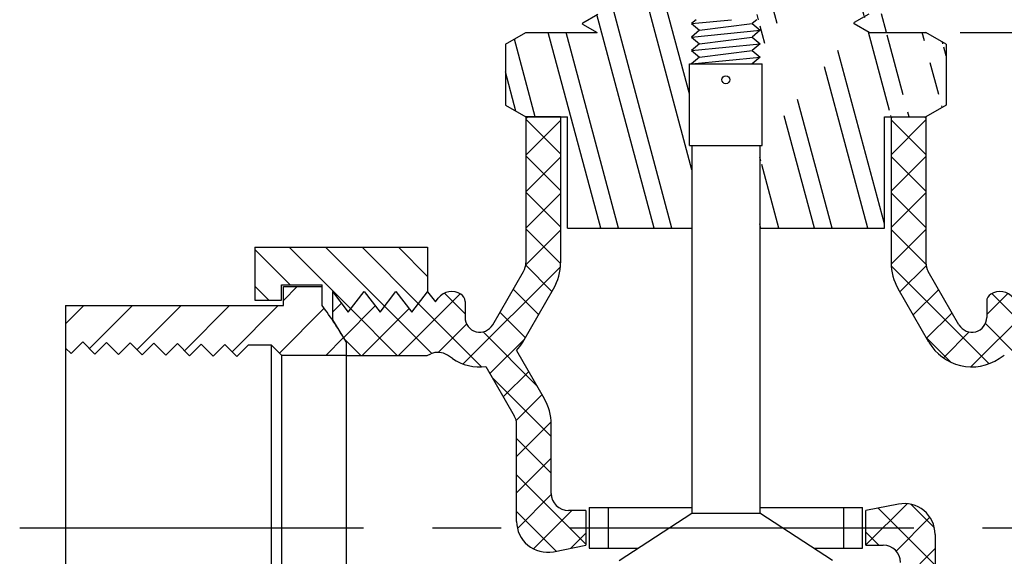
# Model space of a CAD drawing. Extents: x 0 to 140, y 0 to 53.
# Drawn here: x 17 to 21, y 16 to 18 of the extents above; entities that cross this region are included whole.
import ezdxf

# ---------------------------------------------------------------- set-up
doc = ezdxf.new("R2010")
doc.units = 0
doc.header["$MEASUREMENT"] = 0
doc.linetypes.add('CENTER', pattern=[2, 1.25, -0.25, 0.25, -0.25])
doc.layers.get('DEFPOINTS').update_dxf_attribs({"linetype": 'CONTINUOUS'})
for name, color, linetype in [('CENTER', 2, 'CENTER'), ('DIMENS', 7, 'CONTINUOUS'), ('HATCH', 1, 'CONTINUOUS'), ('PART', 3, 'CONTINUOUS')]:
    doc.layers.add(name, color=color, linetype=linetype)
doc.styles.add('ROMANS', font='romans.shx', dxfattribs={"width": 0.75})
doc.dimstyles.new('DWYER_STANDARD', dxfattribs={"dimtxt": 0.1, "dimasz": 0.18, "dimexe": 0.09300000000000001, "dimexo": 0.0625, "dimgap": 0.09, "dimtad": 0, "dimtih": 1, "dimtoh": 1, "dimdec": 3, "dimrnd": 0.001, "dimzin": 4, "dimdsep": 46, "dimtxsty": 'ROMANS', "dimcen": 0, "dimclrd": 256, "dimclre": 256, "dimclrt": 256, "dimadec": 0, "dimazin": 0, "dimtfac": 1, "dimtdec": 3, "dimtofl": 0, "dimtmove": 0, "dimatfit": 3, "dimfxl": 0, "dimtolj": 1, "dimtzin": 4, "dimarcsym": 0})
pattern_1 = [(104.9999999999999, (-72.43705996042014, -4.799391233709974), (-0.1811110924292003, -0.04852857095672261), []), (104.9999999999999, (-72.39286578667014, -4.722844679376447), (-0.1811110924292003, -0.04852857095672261), [])]
pattern_2 = [(45, (-72.43705996042014, -4.799391233709974), (-0.06629126073623882, 0.06629126073623884), []), (135, (-72.43705996042014, -4.799391233709974), (-0.06629126073623884, -0.06629126073623882), [])]

# ---------------------------------------------------------------- blocks, each defined once
blk = doc.blocks.new('*D4')
at = {"layer": 'DEFPOINTS', "color": 0}
for p in [(20.43357296324251, 18.12025533798045), (22.26251516453986, 16.32025533798045), (22.85521877371359, 16.32025533798045)]:
    blk.add_point(p, dxfattribs=at)
at = {"layer": 'DIMENS', "lineweight": -2}
for p, q in [((20.55857296324251, 18.12025533798045), (23.04121877371359, 18.12025533798045)), ((22.85521877371359, 17.76025533798045), (22.85521877371359, 17.50025533798045)), ((22.85521877371359, 16.68025533798045), (22.85521877371359, 16.94025533798045)), ((22.38751516453986, 16.32025533798045), (23.04121877371359, 16.32025533798045))]:
    blk.add_line(p, q, dxfattribs=at)
at = {"layer": 'DIMENS'}
for points in [[(22.79521877371359, 17.76025533798045), (22.91521877371359, 17.76025533798045), (22.85521877371359, 18.12025533798045)], [(22.79521877371359, 16.68025533798045), (22.91521877371359, 16.68025533798045), (22.85521877371359, 16.32025533798045)]]:
    blk.add_solid(points, dxfattribs=at)
at = {"layer": 'DIMENS', "insert": (22.85521877371358, 17.22025533798045), "char_height": 0.2, "attachment_point": 5, "style": 'ROMANS'}
blk.add_mtext('\\A1;C', dxfattribs=at)
blk = doc.blocks.new('*D5')
at = {"layer": 'DEFPOINTS', "color": 0}
for p in [(22.26251516453986, 16.32025533798045), (20.43357296324253, 14.52025533798045), (22.85195311018883, 14.52025533798045)]:
    blk.add_point(p, dxfattribs=at)
at = {"layer": 'DIMENS', "lineweight": -2}
for p, q in [((22.38751516453986, 16.32025533798045), (23.03795311018883, 16.32025533798045)), ((22.85195311018883, 15.96025533798045), (22.85195311018883, 15.70025533798045)), ((22.85195311018883, 14.88025533798045), (22.85195311018883, 15.14025533798045)), ((20.55857296324253, 14.52025533798045), (23.03795311018883, 14.52025533798045))]:
    blk.add_line(p, q, dxfattribs=at)
at = {"layer": 'DIMENS'}
for points in [[(22.79195311018883, 15.96025533798045), (22.91195311018883, 15.96025533798045), (22.85195311018883, 16.32025533798045)], [(22.79195311018883, 14.88025533798045), (22.91195311018883, 14.88025533798045), (22.85195311018883, 14.52025533798045)]]:
    blk.add_solid(points, dxfattribs=at)
at = {"layer": 'DIMENS', "insert": (22.85195311018883, 15.42025533798045), "char_height": 0.2, "attachment_point": 5, "style": 'ROMANS'}
blk.add_mtext('\\A1;B', dxfattribs=at)

msp = doc.modelspace()

# ---------------------------------------------------------------- hatches: boundary and pattern name
at = {"layer": 'HATCH'}
h = msp.add_hatch(dxfattribs=at)
h.set_pattern_fill('ANSI32', scale=0.5, angle=59.99999999999999, style=0)
h.set_pattern_definition(pattern_1)
edge = h.paths.add_edge_path()
edge.add_line((19.53930067371505, 18.96873282133836), (19.48629831082258, 18.96873282133835))
edge.add_line((19.48629831082258, 18.96873282133835), (19.47142331082257, 18.95653769938713))
edge.add_line((19.47142331082257, 18.95653769938713), (19.48629831082258, 18.9443425774359))
edge.add_line((19.48629831082258, 18.9443425774359), (19.45654831082257, 18.91995233353347))
edge.add_line((19.45654831082257, 18.91995233353347), (19.48629831082258, 18.89556208963103))
edge.add_line((19.48629831082258, 18.89556208963103), (19.45654831082257, 18.8711718457286))
edge.add_line((19.45654831082257, 18.8711718457286), (19.48629831082258, 18.84678160182615))
edge.add_line((19.48629831082258, 18.84678160182615), (19.45654831082257, 18.82239135792372))
edge.add_line((19.45654831082257, 18.82239135792372), (19.48629831082258, 18.79800111402128))
edge.add_line((19.48629831082258, 18.79800111402128), (19.45654831082257, 18.77361087011883))
edge.add_line((19.45654831082257, 18.77361087011883), (19.48629831082258, 18.7492206262164))
edge.add_line((19.48629831082258, 18.7492206262164), (19.45654831082257, 18.72483038231395))
edge.add_line((19.45654831082257, 18.72483038231395), (19.48629831082258, 18.70044013841152))
edge.add_line((19.48629831082258, 18.70044013841152), (19.45654831082257, 18.67604989450908))
edge.add_line((19.45654831082257, 18.67604989450908), (19.48629831082258, 18.65165965060665))
edge.add_line((19.48629831082256, 18.65165965060665), (19.20174167139446, 18.65165965060665))
edge.add_line((19.20174167139446, 18.65165965060665), (19.25473792863194, 18.62106224722456))
edge.add_line((19.25473792863194, 18.62106224722454), (19.25459468144967, 18.61647782257761))
edge.add_line((19.25459468144967, 18.61647782257761), (19.19965117249794, 18.58475617289409))
edge.add_line((19.19965117249794, 18.58475617289409), (19.19950792531567, 18.58017174824714))
edge.add_line((19.19950792531567, 18.58017174824714), (19.25250418255312, 18.54957434486506))
edge.add_line((19.25250418255315, 18.54957434486504), (19.2523609353709, 18.54498992021809))
edge.add_line((19.25236093537087, 18.54498992021807), (19.19741742641916, 18.51326827053458))
edge.add_line((19.19741742641915, 18.51326827053458), (19.1972741792369, 18.50868384588763))
edge.add_line((19.1972741792369, 18.50868384588763), (19.25027043647437, 18.47808644250553))
edge.add_line((19.25027043647438, 18.47808644250553), (19.25012718929212, 18.47350201785858))
edge.add_line((19.2501271892921, 18.47350201785856), (19.19518368034038, 18.44178036817506))
edge.add_line((19.19518368034038, 18.44178036817506), (19.19504043315811, 18.43719594352811))
edge.add_line((19.19504043315811, 18.43719594352811), (19.24803669039559, 18.40659854014601))
edge.add_line((19.24803669039559, 18.40659854014601), (19.24789344321334, 18.40201411549907))
edge.add_line((19.24789344321334, 18.40201411549907), (19.19294993426158, 18.37029246581555))
edge.add_line((19.19294993426159, 18.37029246581555), (19.19280668707934, 18.3657080411686))
edge.add_line((19.19280668707933, 18.36570804116862), (19.24580294431682, 18.3351106377865))
edge.add_line((19.24580294431682, 18.3351106377865), (19.24565969713457, 18.33052621313955))
edge.add_line((19.24565969713457, 18.33052621313956), (19.1907161881828, 18.29880456345603))
edge.add_line((19.19071618818282, 18.29880456345605), (19.19057294100055, 18.2942201388091))
edge.add_line((19.19057294100055, 18.2942201388091), (19.24356919823803, 18.26362273542699))
edge.add_line((19.24356919823803, 18.26362273542698), (19.24342595105578, 18.25903831078004))
edge.add_line((19.24342595105578, 18.25903831078004), (19.18848244210403, 18.22731666109652))
edge.add_line((19.18848244210403, 18.22731666109652), (19.18833919492177, 18.22273223644957))
edge.add_line((19.18833919492177, 18.22273223644957), (19.24133545215926, 18.19213483306747))
edge.add_line((19.24133545215926, 18.19213483306747), (19.241192204977, 18.18755040842052))
edge.add_line((19.24119220497701, 18.18755040842053), (19.18624869602525, 18.15582875873702))
edge.add_line((19.18624869602526, 18.15582875873702), (19.18610544884299, 18.15124433409007))
edge.add_line((19.18610544884298, 18.15124433409007), (19.23910170608049, 18.12064693070796))
edge.add_line((19.23910170608048, 18.12064693070796), (19.23908947018195, 18.12025533798045))
edge.add_line((19.23908947018195, 18.12025533798045), (18.97952365840264, 18.12025533798045))
edge.add_line((18.97952365840263, 18.12025533798045), (18.90554831082257, 18.07754565114171))
edge.add_line((18.9055483108226, 18.0775456511417), (18.90554831082257, 17.8569650248192))
edge.add_line((18.90554831082257, 17.8569650248192), (18.97952365840263, 17.81425533798045))
edge.add_line((18.97952365840261, 17.81425533798046), (19.13040381649066, 17.81425533798046))
edge.add_line((19.13040381649066, 17.81425533798046), (19.13040381649066, 17.40925533798045))
edge.add_line((19.13040381649066, 17.40925533798045), (19.58324831082251, 17.40925533798045))
edge.add_line((19.58324831082251, 17.40925533798045), (19.58324831082247, 17.70990105334663))
edge.add_line((19.58324831082247, 17.70990105334663), (19.57403224063879, 17.70990105334664))
edge.add_line((19.57403224063879, 17.70990105334663), (19.57403224063879, 18.00635836295065))
edge.add_line((19.5740322406388, 18.00635836295066), (19.58154831082255, 18.00635836295066))
edge.add_line((19.58154831082255, 18.00635836295066), (19.61129831082255, 18.03074860685309))
edge.add_line((19.61129831082255, 18.03074860685309), (19.58154831082255, 18.05513885075553))
edge.add_line((19.58154831082255, 18.05513885075553), (19.61129831082255, 18.07952909465796))
edge.add_line((19.61129831082255, 18.07952909465796), (19.58154831082255, 18.10391933856041))
edge.add_line((19.58154831082255, 18.10391933856041), (19.61129831082255, 18.12830958246285))
edge.add_line((19.61129831082255, 18.12830958246285), (19.58154831082255, 18.15269982636529))
edge.add_line((19.58154831082255, 18.15269982636529), (19.5989156280301, 18.16693824998287))
edge.add_line((19.5989156280301, 18.16693824998287), (19.57669895244854, 18.16693824998288))
edge.add_line((19.57669895244854, 18.16693824998288), (19.57669895244854, 18.54804813344975))
edge.add_line((19.57669895244854, 18.54804813344975), (19.55492567371503, 18.54804813344975))
edge.add_line((19.55492567371503, 18.54804813344975), (19.55492567371505, 18.95310782133836))
edge.add_arc((19.53930067371505, 18.95310782133836), 0.015625, 359.9999999999984, 450.0000000000022)
h = msp.add_hatch(dxfattribs=at)
h.set_pattern_fill('ANSI32', scale=0.5, angle=59.99999999999999, style=0)
h.set_pattern_definition(pattern_1)
edge = h.paths.add_edge_path()
edge.add_line((19.87379594793006, 18.96873282133836), (19.92679831082258, 18.96873282133835))
edge.add_line((19.85817094793011, 18.54804813344975), (19.85817094793008, 18.95310782133836))
edge.add_arc((19.87379594793006, 18.95310782133836), 0.015625, 89.99999999999838, 180.0000000000016)
edge.add_line((19.92679831082258, 18.91995233353347), (19.95654831082257, 18.9443425774359))
edge.add_line((19.95654831082257, 18.9443425774359), (19.92679831082258, 18.96873282133835))
edge.add_line((19.92679831082258, 18.67604989450908), (19.95654831082257, 18.70044013841152))
edge.add_line((19.95654831082257, 18.70044013841152), (19.92679831082258, 18.72483038231395))
edge.add_line((19.92679831082258, 18.72483038231395), (19.95654831082257, 18.7492206262164))
edge.add_line((19.95654831082257, 18.7492206262164), (19.92679831082258, 18.77361087011883))
edge.add_line((19.92679831082258, 18.77361087011883), (19.95654831082257, 18.79800111402128))
edge.add_line((19.95654831082257, 18.79800111402128), (19.92679831082258, 18.82239135792372))
edge.add_line((19.92679831082258, 18.82239135792372), (19.95654831082257, 18.84678160182615))
edge.add_line((19.95654831082257, 18.84678160182615), (19.92679831082258, 18.8711718457286))
edge.add_line((19.92679831082258, 18.8711718457286), (19.95654831082257, 18.89556208963103))
edge.add_line((19.95654831082257, 18.89556208963103), (19.92679831082258, 18.91995233353347))
edge.add_line((19.95654831082257, 18.65165965060665), (19.92679831082258, 18.67604989450908))
edge.add_line((19.95654831082255, 18.65165965060665), (20.15835869301316, 18.65165965060665))
edge.add_line((19.83639766919657, 18.54804813344975), (19.85817094793012, 18.54804813344975))
edge.add_line((19.83639766919657, 18.16693824998288), (19.83639766919657, 18.54804813344975))
edge.add_line((19.81916562803008, 18.16693824998287), (19.83639766919657, 18.16693824998288))
edge.add_line((19.80179831082255, 18.00635836295066), (19.83906438100632, 18.00635836295065))
edge.add_line((19.81916562803008, 18.16693824998287), (19.80179831082255, 18.15269982636529))
edge.add_line((19.80179831082255, 18.15269982636529), (19.83154831082255, 18.12830958246285))
edge.add_line((19.83154831082255, 18.12830958246285), (19.80179831082255, 18.10391933856041))
edge.add_line((19.80179831082255, 18.10391933856041), (19.83154831082255, 18.07952909465796))
edge.add_line((19.83154831082255, 18.07952909465796), (19.80179831082255, 18.05513885075553))
edge.add_line((19.80179831082255, 18.05513885075553), (19.83154831082255, 18.03074860685309))
edge.add_line((19.83154831082255, 18.03074860685309), (19.80179831082255, 18.00635836295066))
edge.add_line((20.15961881323481, 18.58073387139785), (20.15947556605255, 18.58531829604479))
edge.add_line((20.16185255931359, 18.50924596903833), (20.16170931213134, 18.51383039368528))
edge.add_line((20.16408630539237, 18.43775806667882), (20.16394305821011, 18.44234249132576))
edge.add_line((20.16632005147115, 18.36627016431932), (20.1661768042889, 18.37085458896625))
edge.add_line((20.16855379754993, 18.2947822619598), (20.16841055036767, 18.29936668660675))
edge.add_line((20.17078754362871, 18.22329435960029), (20.17064429644645, 18.22787878424722))
edge.add_line((20.22364055368394, 18.25847618762934), (20.22349730650167, 18.26306061227628))
edge.add_line((20.22140680760516, 18.32996408998885), (20.2212635604229, 18.3345485146358))
edge.add_line((20.21917306152638, 18.40145199234836), (20.21902981434413, 18.40603641699531))
edge.add_line((20.21693931544759, 18.47293989470788), (20.21679606826534, 18.47752431935483))
edge.add_line((20.21470556936882, 18.54442779706739), (20.21456232218655, 18.54901222171434))
edge.add_line((20.21247182329004, 18.61591569942689), (20.21232857610778, 18.62050012407384))
edge.add_line((20.22766943130203, 18.12025533798045), (20.17302128970749, 18.15180645724077))
edge.add_line((20.22587429976271, 18.18698828526982), (20.17287804252523, 18.15639088188772))
edge.add_line((20.22573105258046, 18.19157270991677), (20.17078754362871, 18.22329435960029))
edge.add_line((20.22364055368395, 18.25847618762934), (20.17064429644645, 18.22787878424722))
edge.add_line((20.22349730650168, 18.26306061227628), (20.16855379754992, 18.2947822619598))
edge.add_line((20.22140680760516, 18.32996408998885), (20.16841055036767, 18.29936668660673))
edge.add_line((20.22126356042291, 18.33454851463578), (20.16632005147115, 18.36627016431932))
edge.add_line((20.21917306152638, 18.40145199234836), (20.1661768042889, 18.37085458896625))
edge.add_line((20.21902981434413, 18.40603641699531), (20.16408630539239, 18.43775806667881))
edge.add_line((20.21693931544759, 18.47293989470786), (20.16394305821014, 18.44234249132577))
edge.add_line((20.21679606826534, 18.47752431935483), (20.16185255931363, 18.50924596903832))
edge.add_line((20.21470556936882, 18.54442779706739), (20.16170931213136, 18.5138303936853))
edge.add_line((20.21456232218655, 18.54901222171434), (20.15961881323481, 18.58073387139785))
edge.add_line((20.21232857610777, 18.62050012407386), (20.15738506715604, 18.65222177375736))
edge.add_line((20.21247182329003, 18.61591569942689), (20.15947556605255, 18.58531829604479))
edge.add_line((20.17302128970749, 18.15180645724077), (20.17287804252523, 18.15639088188772))
edge.add_line((20.22587429976271, 18.18698828526982), (20.22573105258046, 18.19157270991677))
edge.add_line((19.82984831082248, 17.70990105334663), (19.83906438100632, 17.70990105334663))
edge.add_line((19.82984831082248, 17.40925533798045), (19.82984831082248, 17.70990105334663))
edge.add_line((19.83906438100632, 17.70990105334663), (19.83906438100632, 18.00635836295065))
edge.add_line((19.82984831082248, 17.40925533798045), (20.28269280515445, 17.40925533798045))
edge.add_line((20.28269280515444, 17.40925533798045), (20.28269280515444, 17.81425533798045))
edge.add_line((20.50754831082257, 17.8569650248192), (20.43357296324251, 17.81425533798045))
edge.add_line((20.28269280515444, 17.81425533798046), (20.4335729632425, 17.81425533798045))
edge.add_line((20.50754831082257, 18.0775456511417), (20.43357296324251, 18.12025533798045))
edge.add_line((20.22766943130206, 18.12025533798045), (20.43357296324253, 18.12025533798045))
edge.add_line((20.50754831082256, 18.07754565114171), (20.50754831082251, 17.85696502481919))
h = msp.add_hatch(dxfattribs=at)
h.set_pattern_fill('ANSI37', scale=0.75, style=0)
h.set_pattern_definition(pattern_2)
edge = h.paths.add_edge_path(flags=0)
edge.add_arc((18.91702365840261, 17.28369963339466), 0.1885, 329.9999999999999, 360)
edge.add_arc((18.91702365840261, 17.28369963339466), 0.1885, 329.9999999999999, 360)
edge = h.paths.add_edge_path(flags=17)
edge.add_line((19.10552365840262, 17.81425533798046), (18.97952365840261, 17.81425533798046))
edge.add_line((19.10552365840262, 17.81425533798046), (19.10552365840262, 17.28369963339467))
edge.add_arc((18.91702365840261, 17.28369963339466), 0.1885, 329.9999999999999, 360)
edge.add_line((18.96819669565744, 16.99533393389761), (19.08026944701599, 17.18944963339467))
edge.add_arc((18.81237301616981, 17.0852987771959), 0.1799296865965895, 318.0425823770701, 329.9999999999981)
edge.add_line((18.94617627374953, 16.96500172660941), (19.04676239790109, 16.79078144904244))
edge.add_arc((18.88351660928771, 16.69653144904244), 0.1884999999999999, 0, 29.9999999999995)
edge.add_line((19.07201660928772, 16.44575533798045), (19.07201660928772, 16.69653144904244))
edge.add_arc((19.13451660928772, 16.44575533798045), 0.0625, 180, 270)
edge.add_line((19.19790816548598, 16.38325533798045), (19.13451660928772, 16.38325533798045))
edge.add_line((19.19790816548598, 16.38325533798045), (19.19790816548598, 16.25725533798045))
edge.add_line((19.07952454603067, 16.23392417307877), (19.19790816548598, 16.25725533798045))
edge.add_arc((19.05789211638353, 16.34368831601947), 0.1118755070958173, 180, 281.1490300493149)
edge.add_line((18.94601660928771, 16.34368831601947), (18.94601660928771, 16.69653144904244))
edge.add_arc((18.88351660928771, 16.69653144904244), 0.06249999999999999, 0, 29.9999999999995)
edge.add_line((18.83433610468619, 16.90671458175417), (18.93764319702424, 16.72778144904244))
edge.add_arc((18.81237301616981, 17.0852987771959), 0.1799296865965895, 236.3420102907176, 277.0112854203866)
edge.add_line((18.71264981682019, 16.93553237365284), (18.69438051134095, 16.94769714191318))
edge.add_arc((18.65974086917159, 16.89567459689299), 0.0625, 56.34201029071878, 114.2282902514023)
edge.add_line((18.62110945951126, 16.94682691468011), (18.63409253476603, 16.95266944703071))
edge.add_line((18.32654831082256, 16.94682691468011), (18.62110945951126, 16.94682691468011))
edge.add_line((18.32654831082257, 16.99540011249599), (18.32654831082256, 16.94682691468011))
edge.add_line((18.27648166158673, 17.07594524604195), (18.32654831082257, 16.99540011249599))
edge.add_line((18.27648166158673, 17.17904243202369), (18.27648166158673, 17.07594524604196))
edge.add_line((18.27648166158673, 17.17904243202369), (18.33417396927904, 17.1046424320237))
edge.add_line((18.33417396927904, 17.1046424320237), (18.39186627697134, 17.17904243202369))
edge.add_line((18.39186627697134, 17.17904243202369), (18.44955858466366, 17.1046424320237))
edge.add_line((18.44955858466366, 17.1046424320237), (18.50725089235597, 17.17904243202369))
edge.add_line((18.50725089235597, 17.17904243202369), (18.56494320004826, 17.1046424320237))
edge.add_line((18.56494320004826, 17.1046424320237), (18.62228460149421, 17.17858990332838))
edge.add_line((18.62228460149421, 17.17858990332839), (18.65095530221716, 17.14161616767606))
edge.add_line((18.65095530221716, 17.14161616767606), (18.66121072365742, 17.15484155916541))
edge.add_arc((18.71060127801938, 17.11654243202369), 0.0625, 57.93062914056066, 142.2087748455869)
edge.add_arc((18.72719332957324, 17.14302386561846), 0.03125, 0, 57.93062914056066)
edge.add_line((18.75844332957324, 17.14302386561846), (18.75844332957324, 17.0852987771959))
edge.add_arc((18.81237301616981, 17.0852987771959), 0.05392968659658948, 180, 329.9999999999981)
edge.add_line((18.85907749478059, 17.0583339338976), (18.97115024613915, 17.25244963339466))
edge.add_arc((18.91702365840261, 17.28369963339466), 0.0625, 329.9999999999999, 360)
edge.add_line((18.97952365840261, 17.81425533798046), (18.97952365840261, 17.28369963339467))
h = msp.add_hatch(dxfattribs=at)
h.set_pattern_fill('ANSI37', scale=0.75, style=0)
h.set_pattern_definition(pattern_2)
edge = h.paths.add_edge_path()
edge.add_line((21.08654831082255, 16.99540011249599), (21.08654831082255, 16.94682691468011))
edge.add_line((21.08654831082256, 16.94682691468011), (20.79198716213386, 16.94682691468011))
edge.add_line((20.79198716213386, 16.94682691468011), (20.7790040868791, 16.95266944703071))
edge.add_arc((20.75335575247354, 16.89567459689299), 0.06249999999999999, 65.77170974859756, 123.6579897092806)
edge.add_line((20.71871611030417, 16.94769714191319), (20.70044680482494, 16.93553237365284))
edge.add_arc((20.60072360547531, 17.0852987771959), 0.1799296865965894, 210.0000000000019, 303.65798970928245, ccw=False)
edge.add_line((20.44489992598768, 16.99533393389761), (20.33282717462913, 17.18944963339467))
edge.add_arc((20.49607296324251, 17.28369963339466), 0.1884999999999999, 180, 209.9999999999996, ccw=False)
edge.add_line((20.30757296324251, 17.28369963339466), (20.30757296324251, 17.81425533798045))
edge.add_line((20.30757296324251, 17.81425533798046), (20.43357296324251, 17.81425533798046))
edge.add_line((20.43357296324251, 17.81425533798046), (20.43357296324251, 17.28369963339467))
edge.add_arc((20.49607296324251, 17.28369963339466), 0.06249999999999999, 180, 209.9999999999996)
edge.add_line((20.44194637550598, 17.25244963339466), (20.55401912686453, 17.0583339338976))
edge.add_arc((20.60072360547531, 17.0852987771959), 0.05392968659658946, 210.0000000000019, 360)
edge.add_line((20.65465329207188, 17.0852987771959), (20.65465329207188, 17.14302386561846))
edge.add_arc((20.68590329207188, 17.14302386561846), 0.03124999999999999, 122.06937085944, 180, ccw=False)
edge.add_arc((20.70249534362574, 17.11654243202369), 0.06249999999999999, 37.791225154413496, 122.06937085944, ccw=False)
edge.add_line((20.75188589798771, 17.15484155916541), (20.76214131942793, 17.14161616767607))
edge.add_line((20.76214131942793, 17.14161616767607), (20.79081202015091, 17.1785899033284))
edge.add_line((20.79081202015091, 17.17858990332841), (20.84815342159686, 17.1046424320237))
edge.add_line((20.84815342159686, 17.1046424320237), (20.90584572928915, 17.17904243202369))
edge.add_line((20.90584572928915, 17.17904243202369), (20.96353803698146, 17.1046424320237))
edge.add_line((20.96353803698146, 17.1046424320237), (21.02123034467378, 17.17904243202369))
edge.add_line((21.02123034467378, 17.17904243202369), (21.07892265236609, 17.1046424320237))
edge.add_line((21.07892265236609, 17.1046424320237), (21.1366149600584, 17.17904243202369))
edge.add_line((21.1366149600584, 17.17904243202369), (21.1366149600584, 17.07594524604196))
edge.add_line((21.1366149600584, 17.07594524604195), (21.08654831082255, 16.99540011249598))
h = msp.add_hatch(dxfattribs=at)
h.set_pattern_fill('ANSI31', scale=0.75, angle=90, style=0)
h.set_pattern_definition([(135, (-72.43705996042014, -4.799391233709974), (-0.06629126073623884, -0.06629126073623882), [])])
h.paths.add_polyline_path([(18.2396954621387, 17.12806050733594), (18.27648166158673, 17.07594524604195), (18.27648166158673, 17.17904243202369), (18.33417396927904, 17.1046424320237), (18.39186627697134, 17.17904243202369), (18.44955858466366, 17.1046424320237), (18.50725089235597, 17.17904243202369), (18.56494320004826, 17.1046424320237), (18.62228460149421, 17.17858990332839), (18.62228460149421, 17.33980057925731), (17.99483570766914, 17.33980057925731), (17.99483570766914, 17.14840477404947), (18.09181306085547, 17.14840477404947), (18.09181306085547, 17.20373759116392), (18.23969546213871, 17.20373759116392)])
h = msp.add_hatch(dxfattribs=at)
h.set_pattern_fill('ANSI31', style=0)
h.set_pattern_definition([(45, (-72.43705996042014, -4.799391233709974), (-0.08838834764831843, 0.08838834764831845), [])])
edge = h.paths.add_edge_path()
edge.add_line((18.0981815183347, 17.1972541648062), (18.2396954621387, 17.1972541648062))
edge.add_line((18.23969546213868, 17.1972541648062), (18.23969546213868, 17.12806050733594))
edge.add_arc((17.15058145710526, 16.32025533798045), 1.355993549983708, 29.860947039733276, 36.564643982941675, ccw=False)
edge.add_line((18.32654831082257, 16.99540011249599), (18.32654831082259, 16.94682691468011))
edge.add_line((18.32654831082257, 16.94682691468011), (18.09207460965163, 16.94682691468011))
edge.add_line((18.09207460965163, 16.94682691468011), (18.05354831490267, 16.98535320942908))
edge.add_line((18.05354831490268, 16.98535320942908), (17.97128452328727, 16.98535320942908))
edge.add_line((17.97128452328727, 16.98535320942908), (17.9290157768941, 16.94308446303592))
edge.add_line((17.9290157768941, 16.94308446303592), (17.88524520867807, 16.98685503125196))
edge.add_line((17.88524520867807, 16.98685503125196), (17.84297646228489, 16.9445862848588))
edge.add_line((17.84297646228489, 16.9445862848588), (17.79920589406886, 16.98835685307485))
edge.add_line((17.79920589406886, 16.98835685307485), (17.7569371476757, 16.94608810668169))
edge.add_line((17.7569371476757, 16.94608810668169), (17.71316657945965, 16.98985867489773))
edge.add_line((17.71316657945965, 16.98985867489773), (17.67089783306649, 16.94758992850457))
edge.add_line((17.67089783306649, 16.94758992850456), (17.62712726485044, 16.99136049672061))
edge.add_line((17.62712726485044, 16.99136049672061), (17.58485851845728, 16.94909175032745))
edge.add_line((17.58485851845728, 16.94909175032745), (17.54108795024123, 16.99286231854349))
edge.add_line((17.54108795024123, 16.99286231854349), (17.49881920384807, 16.95059357215033))
edge.add_line((17.49881920384807, 16.95059357215033), (17.45504863563204, 16.99436414036638))
edge.add_line((17.45504863563204, 16.99436414036638), (17.41277988923886, 16.95209539397322))
edge.add_line((17.41277988923888, 16.95209539397322), (17.36900932102284, 16.99586596218927))
edge.add_line((17.36900932102284, 16.99586596218927), (17.32674057462967, 16.95359721579611))
edge.add_line((17.32674057462967, 16.9535972157961), (17.30654831082256, 16.97378947960319))
edge.add_line((17.30654831082256, 16.97378947960319), (17.30654831082258, 17.12806050733594))
edge.add_line((17.30654831082258, 17.12806050733594), (18.0981815183347, 17.12806050733594))
edge.add_line((18.0981815183347, 17.12806050733594), (18.0981815183347, 17.1972541648062))
h = msp.add_hatch(dxfattribs=at)
h.set_pattern_fill('ANSI37', scale=0.75, style=0)
h.set_pattern_definition(pattern_2)
edge = h.paths.add_edge_path()
edge.add_line((20.33357207561447, 16.40658650288213), (20.21518845615915, 16.38325533798045))
edge.add_line((20.21518845615915, 16.38325533798045), (20.21518845615915, 16.25725533798045))
edge.add_line((20.21518845615915, 16.25725533798045), (20.27858001235742, 16.25725533798045))
edge.add_arc((20.27858001235742, 16.19475533798045), 0.0625, 0, 90, ccw=False)
edge.add_line((20.34108001235742, 16.19475533798045), (20.34108001235742, 15.94397922691846))
edge.add_arc((20.52958001235743, 15.94397922691846), 0.1884999999999999, 180, 209.9999999999996)
edge.add_line((20.36633422374405, 15.84972922691846), (20.46692034789561, 15.67550894935149))
edge.add_arc((20.60072360547531, 15.555211898765), 0.1799296865965894, 138.0425823770692, 149.999999999998)
edge.add_line((20.44489992598768, 15.64517674206329), (20.33282717462913, 15.45106104256623))
edge.add_arc((20.49607296324251, 15.35681104256624), 0.1884999999999999, 150.0000000000003, 180)
edge.add_line((20.30757296324251, 15.35681104256624), (20.30757296324251, 14.82625533798045))
edge.add_line((20.30757296324251, 14.82625533798045), (20.43357296324251, 14.82625533798045))
edge.add_line((20.43357296324251, 14.82625533798045), (20.43357296324251, 15.35681104256624))
edge.add_arc((20.49607296324251, 15.35681104256624), 0.06249999999999999, 150.0000000000003, 180, ccw=False)
edge.add_line((20.44194637550598, 15.38806104256624), (20.55401912686453, 15.5821767420633))
edge.add_arc((20.60072360547531, 15.555211898765), 0.05392968659658946, 0, 149.999999999998, ccw=False)
edge.add_line((20.65465329207188, 15.555211898765), (20.65465329207188, 15.49748681034244))
edge.add_arc((20.68590329207188, 15.49748681034244), 0.03124999999999999, 180, 237.93062914056)
edge.add_arc((20.70249534362574, 15.52396824393721), 0.06249999999999999, 237.93062914056, 322.2087748455866)
edge.add_line((20.75188589798771, 15.48566911679549), (20.79081202015092, 15.53586824393721))
edge.add_line((20.79081202015092, 15.53586824393721), (20.84850432784324, 15.46146824393721))
edge.add_line((20.84850432784324, 15.46146824393721), (20.90619663553554, 15.53586824393721))
edge.add_line((20.90619663553554, 15.53586824393721), (20.96388894322783, 15.46146824393721))
edge.add_line((20.96388894322783, 15.46146824393721), (21.02158125092015, 15.53586824393721))
edge.add_line((21.02158125092015, 15.53586824393721), (21.07927355861247, 15.46146824393721))
edge.add_line((21.07927355861247, 15.46146824393721), (21.13696586630478, 15.53586824393722))
edge.add_line((21.13696586630479, 15.53586824393721), (21.17340115950644, 15.48888128982439))
edge.add_line((21.17340115950644, 15.48888128982439), (21.17340115950644, 15.51245016862497))
edge.add_arc((22.26251516453986, 16.32025533798045), 1.355993549983708, 209.8609470397344, 216.5646439829416, ccw=False)
edge.add_line((21.08654831082256, 15.64511056346489), (21.08654831082256, 15.69368376128079))
edge.add_line((21.08654831082256, 15.6936837612808), (20.79198716213386, 15.6936837612808))
edge.add_line((20.79198716213386, 15.6936837612808), (20.7790040868791, 15.6878412289302))
edge.add_arc((20.75335575247354, 15.74483607906791), 0.06249999999999999, 236.34201029071932, 294.22829025140254, ccw=False)
edge.add_line((20.71871611030417, 15.69281353404772), (20.70044680482494, 15.70497830230806))
edge.add_arc((20.60072360547531, 15.555211898765), 0.1799296865965894, 56.34201029071764, 97.01128542037746)
edge.add_line((20.57876051695895, 15.73379609420673), (20.47545342462089, 15.91272922691846))
edge.add_arc((20.52958001235743, 15.94397922691846), 0.06249999999999999, 180, 209.9999999999996, ccw=False)
edge.add_line((20.46708001235743, 15.94397922691846), (20.46708001235743, 16.29682235994142))
edge.add_arc((20.35520450526161, 16.29682235994142), 0.1118755070958173, 0, 101.1490300493147)

# ---------------------------------------------------------------- linework, layer by layer
at = {"layer": 'CENTER', "color": 7}
msp.add_line((17.13981363408082, 16.32025533798045), (22.26251516453986, 16.32025533798045), dxfattribs=at)
at = {"layer": 'HATCH', "color": 7}
for p, q in [((19.10552365840262, 17.81425533798046), (18.97952365840261, 17.81425533798046)), ((20.30757296324251, 17.81425533798046), (20.43357296324251, 17.81425533798046)), ((18.27648166158673, 17.07594524604195), (18.32654831082257, 16.99540011249599)), ((18.32654831082257, 16.99540011249599), (18.32654831082256, 16.94682691468011))]:
    msp.add_line(p, q, dxfattribs=at)
at = {"layer": 'PART', "color": 7}
for p, q in [((19.18624869602525, 18.15582875873702), (19.24119220497701, 18.18755040842053)), ((20.22587429976271, 18.18698828526982), (20.17287804252523, 18.15639088188772)), ((19.18610544884299, 18.15124433409007), (19.18624869602526, 18.15582875873702)), ((19.18610544884298, 18.15124433409007), (19.23910170608049, 18.12064693070796)), ((19.58154831082255, 18.15269982636529), (19.72749215290278, 18.16693824998287)), ((19.5989156280301, 18.16693824998287), (19.58154831082255, 18.15269982636529)), ((19.58154831082255, 18.15269982636529), (19.61129831082255, 18.12830958246285)), ((19.61129831082255, 18.12830958246285), (19.80179831082255, 18.15269982636529)), ((19.81916562803008, 18.16693824998287), (19.80179831082255, 18.15269982636529)), ((19.80179831082255, 18.15269982636529), (19.83154831082255, 18.12830958246285)), ((20.17302128970749, 18.15180645724077), (20.17287804252523, 18.15639088188772)), ((20.22766943130203, 18.12025533798045), (20.17302128970749, 18.15180645724077)), ((18.90554831082257, 18.0775456511417), (18.97952365840263, 18.12025533798045)), ((18.97952365840264, 18.12025533798045), (19.23908947018195, 18.12025533798045)), ((19.23908947018195, 18.12025533798045), (19.23910170608048, 18.12064693070796)), ((19.58154831082255, 18.10391933856041), (19.83154831082255, 18.12830958246285)), ((19.61129831082255, 18.12830958246285), (19.58154831082255, 18.10391933856041)), ((19.83154831082255, 18.12830958246285), (19.80179831082255, 18.10391933856041)), ((20.22766943130206, 18.12025533798045), (20.43357296324253, 18.12025533798045)), ((20.50754831082257, 18.0775456511417), (20.43357296324251, 18.12025533798045)), ((18.9055483108226, 18.0775456511417), (18.90554831082257, 17.8569650248192)), ((19.58154831082255, 18.10391933856041), (19.61129831082255, 18.07952909465796)), ((19.58154831082255, 18.05513885075553), (19.83154831082255, 18.07952909465796)), ((19.61129831082255, 18.07952909465796), (19.58154831082255, 18.05513885075553)), ((19.61129831082255, 18.07952909465796), (19.80179831082255, 18.10391933856041)), ((19.80179831082255, 18.10391933856041), (19.83154831082255, 18.07952909465796)), ((19.83154831082255, 18.07952909465796), (19.80179831082255, 18.05513885075553)), ((20.50754831082256, 18.07754565114171), (20.50754831082251, 17.85696502481918)), ((19.58154831082255, 18.05513885075553), (19.61129831082255, 18.03074860685309)), ((19.61129831082255, 18.03074860685309), (19.80179831082255, 18.05513885075553)), ((19.80179831082255, 18.05513885075553), (19.83154831082255, 18.03074860685309)), ((19.5740322406388, 18.00635836295066), (19.83906438100632, 18.00635836295066)), ((19.57403224063879, 17.70990105334663), (19.57403224063879, 18.00635836295066)), ((19.58154831082255, 18.00635836295066), (19.83154831082255, 18.03074860685309)), ((19.61129831082255, 18.03074860685309), (19.58154831082255, 18.00635836295066)), ((19.83154831082255, 18.03074860685309), (19.80179831082255, 18.00635836295066)), ((19.83906438100632, 17.70990105334663), (19.83906438100632, 18.00635836295066)), ((18.90554831082257, 17.8569650248192), (18.97952365840263, 17.81425533798045)), ((20.50754831082257, 17.8569650248192), (20.43357296324251, 17.81425533798045)), ((18.97952365840261, 17.81425533798046), (19.13040381649066, 17.81425533798046)), ((18.97952365840261, 17.81425533798046), (18.97952365840261, 17.28369963339466)), ((19.10552365840262, 17.81425533798046), (19.10552365840262, 17.28369963339466)), ((19.13040381649066, 17.40925533798045), (19.13040381649066, 17.81425533798046)), ((20.28269280515444, 17.81425533798046), (20.4335729632425, 17.81425533798046)), ((20.28269280515444, 17.40925533798045), (20.28269280515444, 17.81425533798046)), ((20.30757296324251, 17.81425533798046), (20.30757296324251, 17.28369963339466)), ((20.43357296324251, 17.81425533798046), (20.43357296324251, 17.28369963339466)), ((19.57403224063879, 17.70990105334663), (19.83906438100632, 17.70990105334663)), ((19.58324831082247, 17.70990105334663), (19.58324831082254, 16.3739608713524)), ((19.82984831082248, 17.70990105334663), (19.82984831082254, 16.37396087135241)), ((19.13040381649066, 17.40925533798045), (19.58324831082251, 17.40925533798045)), ((19.82984831082248, 17.40925533798045), (20.28269280515445, 17.40925533798045)), ((17.99483570766914, 17.33980057925731), (18.62228460149421, 17.33980057925731)), ((17.99483570766914, 17.33980057925731), (17.99483570766914, 17.14840477404947)), ((18.62228460149419, 17.33980057925731), (18.62228460149421, 17.17858990332839)), ((18.85907749478059, 17.0583339338976), (18.97115024613915, 17.25244963339466)), ((20.55401912686453, 17.0583339338976), (20.44194637550598, 17.25244963339466)), ((18.09181306085547, 17.14840477404947), (18.09181306085547, 17.20373759116392)), ((18.09181306085547, 17.20373759116392), (18.23969546213871, 17.20373759116392)), ((18.0981815183347, 17.12806050733594), (18.0981815183347, 17.1972541648062)), ((18.0981815183347, 17.1972541648062), (18.2396954621387, 17.1972541648062)), ((18.2396954621387, 17.12806050733594), (18.23969546213871, 17.20373759116392)), ((18.23969546213868, 17.12806050733594), (18.23969546213868, 17.1972541648062)), ((18.27648166158673, 17.17904243202369), (18.27648166158673, 17.07594524604195)), ((18.27648166158673, 17.17904243202369), (18.33417396927904, 17.1046424320237)), ((18.33417396927904, 17.1046424320237), (18.39186627697134, 17.17904243202369)), ((18.39186627697134, 17.17904243202369), (18.44955858466366, 17.1046424320237)), ((18.44955858466366, 17.1046424320237), (18.50725089235597, 17.17904243202369)), ((18.50725089235597, 17.17904243202369), (18.56494320004826, 17.1046424320237)), ((18.96819669565744, 16.99533393389761), (19.08026944701599, 17.18944963339467)), ((20.44489992598768, 16.99533393389761), (20.33282717462913, 17.18944963339467)), ((17.99483570766914, 17.14840477404947), (18.09181306085546, 17.14840477404948)), ((18.56494320004826, 17.1046424320237), (18.62228460149421, 17.17858990332839)), ((18.62228460149421, 17.17858990332839), (18.65095530221716, 17.14161616767606)), ((18.65095530221716, 17.14161616767606), (18.66121072365742, 17.15484155916541)), ((18.75844332957324, 17.14302386561846), (18.75844332957324, 17.0852987771959)), ((20.65465329207188, 17.14302386561846), (20.65465329207188, 17.0852987771959)), ((17.30654831082256, 17.12806050733595), (17.30654831082256, 15.51245016862496)), ((17.30654831082258, 17.12806050733594), (18.0981815183347, 17.12806050733594)), ((17.32674057462967, 16.9535972157961), (17.30654831082256, 16.97378947960319)), ((17.36900932102284, 16.99586596218927), (17.32674057462967, 16.95359721579611)), ((17.41277988923888, 16.95209539397322), (17.36900932102284, 16.99586596218927)), ((17.45504863563204, 16.99436414036638), (17.41277988923886, 16.95209539397322)), ((17.49881920384807, 16.95059357215033), (17.45504863563204, 16.99436414036638)), ((17.54108795024123, 16.99286231854349), (17.49881920384807, 16.95059357215033)), ((17.58485851845728, 16.94909175032745), (17.54108795024123, 16.99286231854349)), ((17.62712726485044, 16.99136049672061), (17.58485851845728, 16.94909175032745)), ((17.67089783306649, 16.94758992850456), (17.62712726485044, 16.99136049672061)), ((17.71316657945965, 16.98985867489773), (17.67089783306649, 16.94758992850457)), ((17.7569371476757, 16.94608810668169), (17.71316657945965, 16.98985867489773)), ((17.79920589406886, 16.98835685307485), (17.7569371476757, 16.94608810668169)), ((17.84297646228489, 16.9445862848588), (17.79920589406886, 16.98835685307485)), ((17.88524520867807, 16.98685503125196), (17.84297646228489, 16.9445862848588)), ((17.9290157768941, 16.94308446303592), (17.88524520867807, 16.98685503125196)), ((17.97128452328727, 16.98535320942908), (17.9290157768941, 16.94308446303592)), ((17.97128452328727, 16.98535320942908), (18.05354831490268, 16.98535320942908)), ((18.05354831490268, 16.98535320942908), (18.0535483149027, 15.62508154326685)), ((18.05354831490267, 16.98535320942909), (18.09207460965163, 16.94682691468011)), ((18.32654831082257, 16.99540011249599), (18.32654831082256, 15.64511056346489)), ((18.94617627374953, 16.96500172660941), (19.04676239790109, 16.79078144904243)), ((18.32654831082257, 16.94682691468011), (18.09207460965163, 16.94682691468011)), ((18.09207460965163, 15.6936837612808), (18.09207460965163, 16.94682691468011)), ((18.32654831082256, 16.94682691468011), (18.62110945951126, 16.94682691468011)), ((18.62110945951126, 16.94682691468011), (18.63409253476603, 16.95266944703071)), ((18.71264981682019, 16.93553237365284), (18.69438051134095, 16.94769714191319)), ((20.70044680482494, 16.93553237365284), (20.71871611030417, 16.94769714191319)), ((18.83433610468619, 16.90671458175417), (18.93764319702424, 16.72778144904244)), ((18.94601660928771, 16.34368831601947), (18.94601660928771, 16.69653144904244)), ((19.07201660928772, 16.44575533798045), (19.07201660928772, 16.69653144904244)), ((19.20966275241337, 16.39437667849836), (19.58324831082253, 16.39437667849835)), ((19.20966275241337, 16.39437667849836), (19.20966275241337, 16.24613399746254)), ((19.27900411400061, 16.39437667849836), (19.27900411400061, 16.24613399746254)), ((19.82984831082254, 16.39437667849835), (20.20343386923176, 16.39437667849835)), ((20.13409250764451, 16.39437667849836), (20.13409250764451, 16.24613399746254)), ((20.20343386923176, 16.24613399746255), (20.20343386923176, 16.39437667849835)), ((20.33357207561447, 16.40658650288213), (20.21518845615915, 16.38325533798045)), ((19.19790816548598, 16.38325533798045), (19.13451660928772, 16.38325533798045)), ((19.19790816548598, 16.38325533798045), (19.19790816548598, 16.25725533798045)), ((19.31899490165343, 16.20240575825678), (19.58324831082254, 16.3739608713524)), ((19.58324831082254, 16.37396087135241), (19.82984831082254, 16.37396087135241)), ((20.09410171999168, 16.20240575825678), (19.82984831082254, 16.37396087135241)), ((20.21518845615915, 16.25725533798045), (20.21518845615915, 16.38325533798045)), ((20.46708001235743, 16.29682235994142), (20.46708001235743, 15.94397922691846)), ((19.07952454603067, 16.23392417307877), (19.19790816548598, 16.25725533798045)), ((20.21518845615915, 16.25725533798045), (20.27858001235742, 16.25725533798045)), ((19.20966275241337, 16.24613399746254), (19.38635131020676, 16.24613399746254)), ((20.02674531143832, 16.24613399746254), (20.20343386923176, 16.24613399746255))]:
    msp.add_line(p, q, dxfattribs=at)
msp.add_circle((19.70654831082255, 17.94877121429393), 0.01442101734653534, dxfattribs=at)
for centre, radius, start, end in [((18.91702365840261, 17.28369963339466), 0.0625, 329.9999999999998, 0), ((18.91702365840261, 17.28369963339466), 0.1885, 329.9999999999998, 0), ((20.49607296324251, 17.28369963339466), 0.1884999999999999, 180, 209.9999999999994), ((20.49607296324251, 17.28369963339466), 0.06249999999999999, 180, 209.9999999999994), ((18.71060127801938, 17.11654243202369), 0.0625, 57.93062914056069, 142.2087748455871), ((20.70249534362574, 17.11654243202369), 0.06249999999999999, 37.79122515441364, 122.0693708594402), ((18.72719332957324, 17.14302386561846), 0.03125, 0, 57.93062914056069), ((20.68590329207188, 17.14302386561846), 0.03124999999999999, 122.0693708594402, 180), ((17.15058145710526, 16.32025533798045), 1.355993549983708, 29.86094703973338, 36.56464398294178), ((18.81237301616981, 17.0852987771959), 0.05392968659658948, 180, 329.999999999998), ((20.60072360547531, 17.0852987771959), 0.05392968659658946, 210.000000000002, 0), ((18.81237301616981, 17.0852987771959), 0.1799296865965895, 318.0425823770702, 329.999999999998), ((20.60072360547531, 17.0852987771959), 0.1799296865965894, 210.000000000002, 303.6579897092824), ((18.65974086917159, 16.89567459689299), 0.0625, 56.34201029071866, 114.2282902514025), ((18.81237301616981, 17.0852987771959), 0.1799296865965895, 236.3420102907176, 277.0112854203862), ((18.88351660928771, 16.69653144904244), 0.1884999999999999, 0, 29.99999999999937), ((18.88351660928771, 16.69653144904244), 0.06249999999999999, 0, 29.99999999999937), ((19.13451660928772, 16.44575533798045), 0.0625, 180, 270), ((20.35520450526161, 16.29682235994142), 0.1118755070958173, 0, 101.1490300493149), ((19.05789211638353, 16.34368831601947), 0.1118755070958173, 180, 281.1490300493149), ((20.27858001235742, 16.19475533798045), 0.0625, 0, 90)]:
    msp.add_arc(centre, radius, start, end, dxfattribs=at)

# ---------------------------------------------------------------- dimensions: what is measured, and where the dimension line sits
at = {"layer": 'DIMENS', "color": 7}
for base, p1, p2, text, picture, middle in [((22.85521877371359, 16.32025533798045), (20.43357296324251, 18.12025533798045), (22.26251516453986, 16.32025533798045), 'C', '*D4', (22.85521877371358, 17.22025533798045)), ((22.85195311018883, 14.52025533798045), (22.26251516453986, 16.32025533798045), (20.43357296324253, 14.52025533798045), 'B', '*D5', (22.85195311018883, 15.42025533798045))]:
    dim = msp.add_linear_dim(base=base, p1=p1, p2=p2, angle=90, text=text, dimstyle='DWYER_STANDARD', override={"dimscale": 2}, dxfattribs=at)
    dim.commit()
    dim.dimension.update_dxf_attribs({"geometry": picture, "text_midpoint": middle})

doc.saveas('drawing.dxf')
